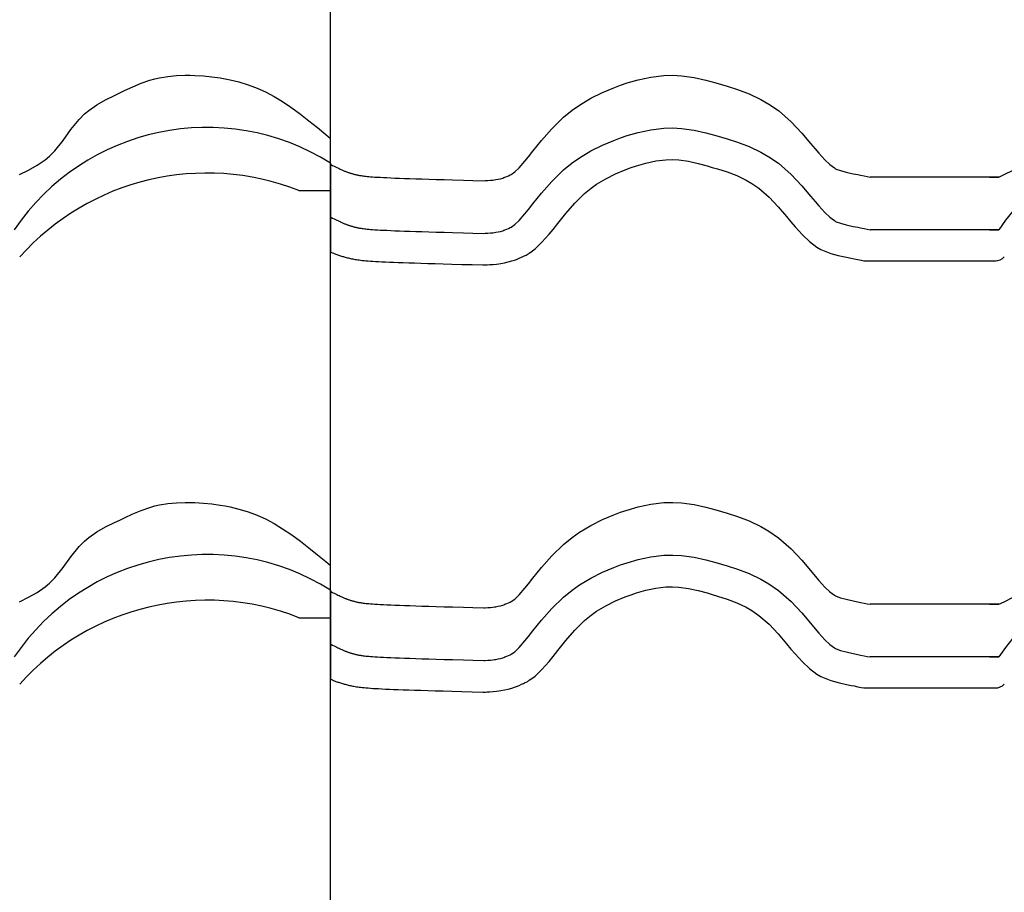
# Model space of a CAD drawing. Extents: x -486 to 8384, y 2124 to 4276.
# Drawn here: x 5166 to 5446, y 2687 to 2935 of the extents above; entities that cross this region are included whole.
import ezdxf

# ---------------------------------------------------------------- set-up
doc = ezdxf.new("R2010")
doc.units = 0
doc.header["$LTSCALE"] = 20
doc.layers.add('0-1', color=7, linetype='CONTINUOUS')
doc.layers.add('0-3', color=7, linetype='CONTINUOUS')

msp = doc.modelspace()

# ---------------------------------------------------------------- linework, layer by layer
at = {"layer": '0-1', "color": 7, "linetype": 'CONTINUOUS'}
for p, q in [((5200.78, 2917.29), (5203.21, 2918.14)), ((5203.21, 2918.14), (5204.64, 2918.55)), ((5204.64, 2918.55), (5206, 2918.86)), ((5206, 2918.86), (5208.38, 2919.24)), ((5208.38, 2919.24), (5210.8, 2919.47)), ((5210.8, 2919.47), (5213.23, 2919.55)), ((5213.23, 2919.55), (5214.64, 2919.55)), ((5214.64, 2919.55), (5216.05, 2919.51)), ((5216.05, 2919.51), (5218.47, 2919.37)), ((5218.47, 2919.37), (5220.87, 2919.13)), ((5220.87, 2919.13), (5223.26, 2918.79)), ((5223.26, 2918.79), (5224.64, 2918.55)), ((5224.64, 2918.55), (5226.07, 2918.26)), ((5226.07, 2918.26), (5228.52, 2917.67)), ((5228.52, 2917.67), (5230.94, 2916.96)), ((5337.21, 2916.75), (5339.04, 2917.37)), ((5339.04, 2917.37), (5342.21, 2918.29)), ((5342.21, 2918.29), (5345.77, 2919.06)), ((5345.77, 2919.06), (5349.48, 2919.49)), ((5349.48, 2919.49), (5352.04, 2919.56)), ((5352.04, 2919.56), (5354.57, 2919.43)), ((5354.57, 2919.43), (5358.15, 2918.94)), ((5358.15, 2918.94), (5361.46, 2918.21)), ((5361.46, 2918.21), (5364.33, 2917.42)), ((5364.33, 2917.42), (5365.88, 2916.96)), ((5193.15, 2913.84), (5194.64, 2914.55)), ((5194.64, 2914.55), (5196.02, 2915.2)), ((5196.02, 2915.2), (5198.39, 2916.29)), ((5198.39, 2916.29), (5200.78, 2917.29)), ((5230.94, 2916.96), (5233.3, 2916.11)), ((5233.3, 2916.11), (5234.64, 2915.55)), ((5234.64, 2915.55), (5236.12, 2914.86)), ((5236.12, 2914.86), (5238.59, 2913.54)), ((5328.69, 2913.02), (5332.04, 2914.69)), ((5332.04, 2914.69), (5335.26, 2916.03)), ((5335.26, 2916.03), (5337.21, 2916.75)), ((5365.88, 2916.96), (5367.51, 2916.47)), ((5367.51, 2916.47), (5370.47, 2915.52)), ((5370.47, 2915.52), (5373.75, 2914.28)), ((5188.16, 2911.17), (5190.61, 2912.56)), ((5190.61, 2912.56), (5193.15, 2913.84)), ((5238.59, 2913.54), (5240.99, 2912.08)), ((5240.99, 2912.08), (5243.32, 2910.5)), ((5325.46, 2911.07), (5328.69, 2913.02)), ((5373.75, 2914.28), (5377.11, 2912.7)), ((5377.11, 2912.7), (5379.41, 2911.36)), ((5184.64, 2908.55), (5185.87, 2909.58)), ((5185.87, 2909.58), (5188.16, 2911.17)), ((5243.32, 2910.5), (5244.64, 2909.55)), ((5244.64, 2909.55), (5246.08, 2908.48)), ((5320.95, 2907.61), (5323.38, 2909.6)), ((5323.38, 2909.6), (5325.46, 2911.07)), ((5379.41, 2911.36), (5382.1, 2909.49)), ((5382.1, 2909.49), (5385.71, 2906.33)), ((5180.76, 2904.08), (5183.13, 2907.01)), ((5183.13, 2907.01), (5184.64, 2908.55)), ((5246.08, 2908.48), (5248.51, 2906.59)), ((5248.51, 2906.59), (5250.9, 2904.65)), ((5317.6, 2904.32), (5320.95, 2907.61)), ((5385.71, 2906.33), (5388.75, 2903.09)), ((5178.51, 2901.02), (5180.76, 2904.08)), ((5250.9, 2904.65), (5253.27, 2902.69)), ((5314.73, 2901.02), (5317.6, 2904.32)), ((5339.04, 2902.37), (5342.21, 2903.29)), ((5342.21, 2903.29), (5345.77, 2904.06)), ((5345.77, 2904.06), (5349.48, 2904.49)), ((5349.48, 2904.49), (5352.04, 2904.56)), ((5352.04, 2904.56), (5354.57, 2904.43)), ((5354.57, 2904.43), (5358.15, 2903.94)), ((5358.15, 2903.94), (5361.46, 2903.21)), ((5176.15, 2898.08), (5178.51, 2901.02)), ((5253.27, 2902.69), (5254.64, 2901.55)), ((5254.64, 2894.55), (5254.64, 2901.55)), ((5254.64, 2894.55), (5254.64, 2901.55)), ((5312.27, 2897.96), (5314.73, 2901.02)), ((5332.04, 2899.69), (5335.26, 2901.03)), ((5335.26, 2901.03), (5337.21, 2901.75)), ((5337.21, 2901.75), (5339.04, 2902.37)), ((5361.46, 2903.21), (5364.33, 2902.42)), ((5364.33, 2902.42), (5365.88, 2901.96)), ((5365.88, 2901.96), (5367.51, 2901.47)), ((5367.51, 2901.47), (5370.47, 2900.52)), ((5370.47, 2900.52), (5373.75, 2899.28)), ((5388.75, 2903.09), (5391.28, 2900.13)), ((5174.64, 2896.55), (5176.15, 2898.08)), ((5310.98, 2896.34), (5312.27, 2897.96)), ((5325.46, 2896.07), (5328.69, 2898.02)), ((5328.69, 2898.02), (5332.04, 2899.69)), ((5373.75, 2899.28), (5377.11, 2897.7)), ((5377.11, 2897.7), (5379.41, 2896.36)), ((5391.28, 2900.13), (5392.57, 2898.58)), ((5392.57, 2898.58), (5393.63, 2897.34)), ((5171.14, 2893.93), (5173.42, 2895.51)), ((5173.42, 2895.51), (5174.64, 2896.55)), ((5308.33, 2893.24), (5309.97, 2895.1)), ((5309.97, 2895.1), (5310.98, 2896.34)), ((5323.38, 2894.6), (5325.46, 2896.07)), ((5344.42, 2894.56), (5347.24, 2895.17)), ((5344.42, 2894.56), (5347.24, 2895.17)), ((5347.24, 2895.17), (5350.12, 2895.51)), ((5347.24, 2895.17), (5350.12, 2895.51)), ((5350.12, 2895.51), (5351.94, 2895.55)), ((5350.12, 2895.51), (5351.94, 2895.55)), ((5351.94, 2895.55), (5353.74, 2895.46)), ((5351.94, 2895.55), (5353.74, 2895.46)), ((5353.74, 2895.46), (5356.57, 2895.08)), ((5353.74, 2895.46), (5356.57, 2895.08)), ((5356.57, 2895.08), (5359.29, 2894.47)), ((5356.57, 2895.08), (5359.29, 2894.47)), ((5379.41, 2896.36), (5382.1, 2894.49)), ((5393.63, 2897.34), (5395.35, 2895.45)), ((5395.35, 2895.45), (5396.77, 2894.11)), ((5166.14, 2891.26), (5168.69, 2892.54)), ((5168.69, 2892.54), (5171.14, 2893.93)), ((5254.64, 2894.55), (5254.64, 2886.73)), ((5254.64, 2894.55), (5254.64, 2886.73)), ((5254.65, 2894.2), (5254.64, 2894.21)), ((5254.64, 2894.21), (5254.64, 2869.22)), ((5254.67, 2894.19), (5254.65, 2894.2)), ((5254.69, 2894.18), (5254.67, 2894.19)), ((5254.71, 2894.17), (5254.69, 2894.18)), ((5254.72, 2894.16), (5254.71, 2894.17)), ((5254.72, 2894.16), (5255.23, 2893.91)), ((5255.23, 2893.91), (5255.67, 2893.69)), ((5255.67, 2893.69), (5256.06, 2893.5)), ((5256.06, 2893.5), (5256.42, 2893.32)), ((5256.42, 2893.32), (5256.76, 2893.16)), ((5256.76, 2893.16), (5257.06, 2893.01)), ((5257.06, 2893.01), (5257.35, 2892.87)), ((5257.35, 2892.87), (5257.6, 2892.76)), ((5257.6, 2892.76), (5257.84, 2892.65)), ((5257.84, 2892.65), (5258.07, 2892.55)), ((5258.07, 2892.55), (5258.27, 2892.46)), ((5258.27, 2892.46), (5258.47, 2892.37)), ((5258.47, 2892.37), (5258.65, 2892.3)), ((5258.65, 2892.3), (5258.83, 2892.22)), ((5258.83, 2892.22), (5258.99, 2892.16)), ((5258.99, 2892.16), (5259.16, 2892.09)), ((5259.16, 2892.09), (5259.32, 2892.03)), ((5307.08, 2892.04), (5308.33, 2893.24)), ((5317.6, 2889.32), (5320.95, 2892.61)), ((5320.95, 2892.61), (5323.38, 2894.6)), ((5335.78, 2891.49), (5338.55, 2892.65)), ((5335.78, 2891.49), (5338.55, 2892.65)), ((5338.55, 2892.65), (5340.21, 2893.26)), ((5338.55, 2892.65), (5340.21, 2893.26)), ((5340.21, 2893.26), (5341.75, 2893.78)), ((5340.21, 2893.26), (5341.75, 2893.78)), ((5341.75, 2893.78), (5344.42, 2894.56)), ((5341.75, 2893.78), (5344.42, 2894.56)), ((5359.29, 2894.47), (5361.86, 2893.77)), ((5359.29, 2894.47), (5361.86, 2893.77)), ((5361.86, 2893.77), (5363.3, 2893.34)), ((5361.86, 2893.77), (5363.3, 2893.34)), ((5363.3, 2893.34), (5364.83, 2892.88)), ((5363.3, 2893.34), (5364.83, 2892.88)), ((5364.83, 2892.88), (5367.5, 2892.02)), ((5364.83, 2892.88), (5367.5, 2892.02)), ((5382.1, 2894.49), (5385.71, 2891.33)), ((5396.77, 2894.11), (5398.04, 2893.16)), ((5398.04, 2893.16), (5398.39, 2892.96)), ((5398.39, 2892.96), (5398.58, 2892.87)), ((5398.58, 2892.87), (5399.8, 2892.42)), ((5399.8, 2892.42), (5401.36, 2891.99)), ((5446.38, 2891.26), (5448.92, 2892.54)), ((5259.32, 2892.03), (5259.49, 2891.97)), ((5259.49, 2891.97), (5259.66, 2891.91)), ((5259.66, 2891.91), (5259.84, 2891.85)), ((5259.84, 2891.85), (5260.01, 2891.79)), ((5260.01, 2891.79), (5260.2, 2891.73)), ((5260.2, 2891.73), (5260.39, 2891.67)), ((5260.39, 2891.67), (5260.57, 2891.61)), ((5260.57, 2891.61), (5260.77, 2891.56)), ((5260.77, 2891.56), (5260.98, 2891.5)), ((5260.98, 2891.5), (5261.18, 2891.44)), ((5261.18, 2891.44), (5261.39, 2891.39)), ((5261.39, 2891.39), (5261.59, 2891.34)), ((5261.59, 2891.34), (5261.8, 2891.29)), ((5261.8, 2891.29), (5262.01, 2891.24)), ((5262.01, 2891.24), (5262.23, 2891.19)), ((5262.23, 2891.19), (5262.44, 2891.14)), ((5262.44, 2891.14), (5262.67, 2891.1)), ((5262.67, 2891.1), (5262.89, 2891.06)), ((5262.89, 2891.06), (5263.13, 2891.02)), ((5263.13, 2891.02), (5263.38, 2890.98)), ((5263.38, 2890.98), (5263.65, 2890.94)), ((5263.65, 2890.94), (5263.96, 2890.9)), ((5263.96, 2890.9), (5264.28, 2890.85)), ((5264.28, 2890.85), (5264.65, 2890.81)), ((5264.65, 2890.81), (5265.06, 2890.77)), ((5265.06, 2890.77), (5265.52, 2890.73)), ((5265.52, 2890.73), (5266.05, 2890.68)), ((5266.05, 2890.68), (5266.63, 2890.64)), ((5266.63, 2890.64), (5267.29, 2890.59)), ((5267.29, 2890.59), (5268.01, 2890.55)), ((5268.01, 2890.55), (5268.82, 2890.5)), ((5268.82, 2890.5), (5269.71, 2890.46)), ((5269.71, 2890.46), (5270.7, 2890.41)), ((5270.7, 2890.41), (5271.79, 2890.36)), ((5271.79, 2890.36), (5272.97, 2890.31)), ((5272.97, 2890.31), (5274.27, 2890.26)), ((5274.27, 2890.26), (5275.68, 2890.21)), ((5275.68, 2890.21), (5277.2, 2890.16)), ((5277.2, 2890.16), (5278.88, 2890.1)), ((5278.88, 2890.1), (5280.66, 2890.05)), ((5280.66, 2890.05), (5282.61, 2889.99)), ((5282.61, 2889.99), (5284.69, 2889.92)), ((5284.69, 2889.92), (5286.99, 2889.86)), ((5286.99, 2889.86), (5289.36, 2889.79)), ((5289.36, 2889.79), (5292.46, 2889.71)), ((5292.46, 2889.71), (5295.11, 2889.63)), ((5295.11, 2889.63), (5298.24, 2889.54)), ((5298.24, 2889.54), (5298.67, 2889.57)), ((5298.67, 2889.57), (5299.4, 2889.61)), ((5299.4, 2889.61), (5300.13, 2889.67)), ((5300.13, 2889.67), (5300.86, 2889.74)), ((5300.86, 2889.74), (5301.28, 2889.8)), ((5301.28, 2889.8), (5301.67, 2889.85)), ((5301.67, 2889.85), (5302.33, 2889.97)), ((5302.33, 2889.97), (5302.99, 2890.12)), ((5302.99, 2890.12), (5303.64, 2890.31)), ((5303.64, 2890.31), (5304.01, 2890.43)), ((5304.01, 2890.43), (5304.3, 2890.54)), ((5304.3, 2890.54), (5304.8, 2890.74)), ((5304.8, 2890.74), (5305.3, 2890.96)), ((5305.3, 2890.96), (5305.79, 2891.18)), ((5305.79, 2891.18), (5306.07, 2891.31)), ((5306.08, 2891.32), (5307.08, 2892.04)), ((5314.73, 2886.02), (5317.6, 2889.32)), ((5330.39, 2888.54), (5333.02, 2890.12)), ((5330.39, 2888.54), (5333.02, 2890.12)), ((5333.02, 2890.12), (5335.78, 2891.49)), ((5333.02, 2890.12), (5335.78, 2891.49)), ((5367.5, 2892.02), (5370.24, 2890.99)), ((5367.5, 2892.02), (5370.24, 2890.99)), ((5370.24, 2890.99), (5372.93, 2889.72)), ((5370.24, 2890.99), (5372.93, 2889.72)), ((5372.93, 2889.72), (5374.57, 2888.77)), ((5372.93, 2889.72), (5374.57, 2888.77)), ((5385.71, 2891.33), (5388.75, 2888.09)), ((5401.36, 2891.99), (5403.38, 2891.53)), ((5403.38, 2891.53), (5404.68, 2891.26)), ((5404.68, 2891.26), (5405.47, 2891.1)), ((5405.47, 2891.1), (5406.52, 2890.89)), ((5406.52, 2890.89), (5407.37, 2890.72)), ((5407.37, 2890.72), (5408.2, 2890.55)), ((5444.88, 2890.55), (5408.2, 2890.55)), ((5442.17, 2890.55), (5444.88, 2890.55)), ((5444.88, 2890.55), (5446.38, 2891.26)), ((5245.64, 2886.73), (5254.64, 2886.73)), ((5326.97, 2885.9), (5328.84, 2887.44)), ((5326.97, 2885.9), (5328.84, 2887.44)), ((5328.84, 2887.44), (5330.39, 2888.54)), ((5328.84, 2887.44), (5330.39, 2888.54)), ((5374.57, 2888.77), (5376.54, 2887.39)), ((5374.57, 2888.77), (5376.54, 2887.39)), ((5376.54, 2887.39), (5379.46, 2884.84)), ((5376.54, 2887.39), (5379.46, 2884.84)), ((5388.75, 2888.09), (5391.28, 2885.13)), ((5312.27, 2882.96), (5314.73, 2886.02)), ((5324.16, 2883.15), (5326.97, 2885.9)), ((5324.16, 2883.15), (5326.97, 2885.9)), ((5379.46, 2884.84), (5382.05, 2882.09)), ((5379.46, 2884.84), (5382.05, 2882.09)), ((5391.28, 2885.13), (5392.57, 2883.58)), ((5309.97, 2880.1), (5310.98, 2881.34)), ((5310.98, 2881.34), (5312.27, 2882.96)), ((5321.64, 2880.24), (5324.16, 2883.15)), ((5321.64, 2880.24), (5324.16, 2883.15)), ((5382.05, 2882.09), (5384.4, 2879.33)), ((5382.05, 2882.09), (5384.4, 2879.33)), ((5392.57, 2883.58), (5393.63, 2882.34)), ((5393.63, 2882.34), (5395.35, 2880.45)), ((5254.65, 2879.2), (5254.64, 2879.21)), ((5254.67, 2879.19), (5254.65, 2879.2)), ((5254.69, 2879.18), (5254.67, 2879.19)), ((5254.71, 2879.17), (5254.69, 2879.18)), ((5254.72, 2879.16), (5254.71, 2879.17)), ((5254.72, 2879.16), (5255.23, 2878.91)), ((5255.23, 2878.91), (5255.67, 2878.69)), ((5255.67, 2878.69), (5256.06, 2878.5)), ((5256.06, 2878.5), (5256.42, 2878.32)), ((5256.42, 2878.32), (5256.76, 2878.16)), ((5256.76, 2878.16), (5257.06, 2878.01)), ((5307.08, 2877.04), (5308.33, 2878.24)), ((5308.33, 2878.24), (5309.97, 2880.1)), ((5319.31, 2877.34), (5321.64, 2880.24)), ((5319.31, 2877.34), (5321.64, 2880.24)), ((5384.4, 2879.33), (5385.7, 2877.78)), ((5384.4, 2879.33), (5385.7, 2877.78)), ((5395.35, 2880.45), (5396.77, 2879.11)), ((5396.77, 2879.11), (5398.04, 2878.16)), ((5398.04, 2878.16), (5398.39, 2877.96)), ((5257.06, 2878.01), (5257.35, 2877.88)), ((5257.35, 2877.88), (5257.6, 2877.76)), ((5257.6, 2877.76), (5257.84, 2877.65)), ((5257.84, 2877.65), (5258.07, 2877.55)), ((5258.07, 2877.55), (5258.27, 2877.46)), ((5258.27, 2877.46), (5258.47, 2877.37)), ((5258.47, 2877.37), (5258.65, 2877.3)), ((5258.65, 2877.3), (5258.83, 2877.22)), ((5258.83, 2877.22), (5258.99, 2877.16)), ((5258.99, 2877.16), (5259.16, 2877.09)), ((5259.16, 2877.09), (5259.32, 2877.03)), ((5259.32, 2877.03), (5259.49, 2876.97)), ((5259.49, 2876.97), (5259.66, 2876.91)), ((5259.66, 2876.91), (5259.84, 2876.85)), ((5259.84, 2876.85), (5260.01, 2876.79)), ((5260.01, 2876.79), (5260.2, 2876.73)), ((5260.2, 2876.73), (5260.39, 2876.67)), ((5260.39, 2876.67), (5260.57, 2876.61)), ((5260.57, 2876.61), (5260.77, 2876.56)), ((5260.77, 2876.56), (5260.98, 2876.5)), ((5260.98, 2876.5), (5261.18, 2876.44)), ((5261.18, 2876.44), (5261.39, 2876.39)), ((5261.39, 2876.39), (5261.59, 2876.34)), ((5261.59, 2876.34), (5261.8, 2876.28)), ((5261.8, 2876.28), (5262.01, 2876.24)), ((5262.01, 2876.24), (5262.23, 2876.19)), ((5262.23, 2876.19), (5262.44, 2876.14)), ((5262.44, 2876.14), (5262.67, 2876.1)), ((5262.67, 2876.1), (5262.89, 2876.06)), ((5262.89, 2876.06), (5263.13, 2876.02)), ((5263.13, 2876.02), (5263.38, 2875.98)), ((5263.38, 2875.98), (5263.65, 2875.94)), ((5263.65, 2875.94), (5263.96, 2875.9)), ((5263.96, 2875.9), (5264.28, 2875.85)), ((5264.28, 2875.85), (5264.65, 2875.81)), ((5264.65, 2875.81), (5265.06, 2875.77)), ((5265.06, 2875.77), (5265.52, 2875.73)), ((5265.52, 2875.73), (5266.05, 2875.68)), ((5266.05, 2875.68), (5266.63, 2875.64)), ((5266.63, 2875.64), (5267.29, 2875.59)), ((5267.29, 2875.59), (5268.01, 2875.55)), ((5268.01, 2875.55), (5268.82, 2875.5)), ((5268.82, 2875.5), (5269.71, 2875.46)), ((5269.71, 2875.46), (5270.7, 2875.41)), ((5270.7, 2875.41), (5271.79, 2875.36)), ((5271.79, 2875.36), (5272.97, 2875.31)), ((5272.97, 2875.31), (5274.27, 2875.26)), ((5302.99, 2875.12), (5303.64, 2875.31)), ((5303.64, 2875.31), (5304.01, 2875.43)), ((5304.01, 2875.43), (5304.3, 2875.54)), ((5304.3, 2875.54), (5304.8, 2875.74)), ((5304.8, 2875.74), (5305.3, 2875.96)), ((5305.3, 2875.96), (5305.79, 2876.18)), ((5305.79, 2876.18), (5306.07, 2876.31)), ((5306.08, 2876.32), (5307.08, 2877.04)), ((5316.83, 2874.28), (5317.99, 2875.69)), ((5316.83, 2874.28), (5317.99, 2875.69)), ((5317.99, 2875.69), (5319.31, 2877.34)), ((5317.99, 2875.69), (5319.31, 2877.34)), ((5385.7, 2877.78), (5386.88, 2876.39)), ((5385.7, 2877.78), (5386.88, 2876.39)), ((5386.88, 2876.39), (5388.93, 2874.14)), ((5386.88, 2876.39), (5388.93, 2874.14)), ((5398.39, 2877.96), (5398.58, 2877.87)), ((5398.58, 2877.87), (5399.8, 2877.42)), ((5399.8, 2877.42), (5401.36, 2876.99)), ((5401.36, 2876.99), (5403.38, 2876.53)), ((5403.38, 2876.53), (5404.68, 2876.27)), ((5404.68, 2876.27), (5405.47, 2876.1)), ((5405.47, 2876.1), (5406.52, 2875.89)), ((5406.52, 2875.89), (5407.37, 2875.72)), ((5407.37, 2875.72), (5408.2, 2875.55)), ((5444.88, 2875.55), (5408.2, 2875.55)), ((5442.17, 2875.55), (5444.88, 2875.55)), ((5274.27, 2875.26), (5275.68, 2875.21)), ((5275.68, 2875.21), (5277.2, 2875.16)), ((5277.2, 2875.16), (5278.88, 2875.1)), ((5278.88, 2875.1), (5280.66, 2875.05)), ((5280.66, 2875.05), (5282.61, 2874.99)), ((5282.61, 2874.99), (5284.69, 2874.93)), ((5284.69, 2874.93), (5286.99, 2874.86)), ((5286.99, 2874.86), (5289.36, 2874.79)), ((5289.36, 2874.79), (5292.46, 2874.71)), ((5292.46, 2874.71), (5295.11, 2874.63)), ((5295.11, 2874.63), (5298.24, 2874.54)), ((5298.24, 2874.54), (5298.67, 2874.57)), ((5298.67, 2874.57), (5299.4, 2874.61)), ((5299.4, 2874.61), (5300.13, 2874.67)), ((5300.13, 2874.67), (5300.86, 2874.74)), ((5300.86, 2874.74), (5301.28, 2874.8)), ((5301.28, 2874.8), (5301.67, 2874.85)), ((5301.67, 2874.85), (5302.33, 2874.98)), ((5302.33, 2874.98), (5302.99, 2875.12)), ((5314.83, 2872), (5316.83, 2874.28)), ((5314.83, 2872), (5316.83, 2874.28)), ((5388.93, 2874.14), (5390.96, 2872.22)), ((5388.93, 2874.14), (5390.96, 2872.22)), ((5311.37, 2869.03), (5312.86, 2870.12)), ((5311.37, 2869.03), (5312.86, 2870.12)), ((5312.86, 2870.12), (5314.83, 2872)), ((5312.86, 2870.12), (5314.83, 2872)), ((5390.96, 2872.22), (5393.05, 2870.65)), ((5390.96, 2872.22), (5393.05, 2870.65)), ((5393.05, 2870.65), (5394.2, 2869.98)), ((5393.05, 2870.65), (5394.2, 2869.98)), ((5394.2, 2869.98), (5395.1, 2869.56)), ((5394.2, 2869.98), (5395.1, 2869.56)), ((5254.64, 2869.22), (5254.67, 2869.21)), ((5254.67, 2869.21), (5254.94, 2869.09)), ((5254.94, 2869.09), (5255.19, 2868.98)), ((5255.19, 2868.98), (5255.45, 2868.88)), ((5255.45, 2868.88), (5255.7, 2868.78)), ((5255.7, 2868.78), (5255.95, 2868.68)), ((5255.95, 2868.68), (5256.19, 2868.59)), ((5256.19, 2868.59), (5256.44, 2868.5)), ((5256.44, 2868.5), (5256.7, 2868.41)), ((5256.7, 2868.41), (5256.95, 2868.32)), ((5256.95, 2868.32), (5257.21, 2868.24)), ((5257.21, 2868.24), (5257.47, 2868.15)), ((5257.47, 2868.15), (5257.75, 2868.07)), ((5257.75, 2868.07), (5258.01, 2867.99)), ((5258.01, 2867.99), (5258.29, 2867.91)), ((5258.29, 2867.91), (5258.57, 2867.83)), ((5258.57, 2867.83), (5258.85, 2867.75)), ((5258.85, 2867.75), (5259.14, 2867.67)), ((5259.14, 2867.67), (5259.43, 2867.6)), ((5259.43, 2867.6), (5259.73, 2867.53)), ((5259.73, 2867.53), (5260.02, 2867.46)), ((5260.02, 2867.46), (5260.33, 2867.39)), ((5260.33, 2867.39), (5260.65, 2867.33)), ((5260.65, 2867.33), (5260.97, 2867.26)), ((5260.97, 2867.26), (5261.3, 2867.2)), ((5261.3, 2867.2), (5261.65, 2867.14)), ((5261.65, 2867.14), (5262, 2867.08)), ((5262, 2867.08), (5262.39, 2867.03)), ((5262.39, 2867.03), (5262.79, 2866.97)), ((5262.79, 2866.97), (5263.22, 2866.92)), ((5263.22, 2866.92), (5263.68, 2866.86)), ((5263.68, 2866.86), (5264.19, 2866.81)), ((5306.28, 2866.7), (5306.97, 2866.93)), ((5306.28, 2866.7), (5306.97, 2866.93)), ((5306.97, 2866.93), (5307.53, 2867.14)), ((5306.97, 2866.93), (5307.53, 2867.14)), ((5307.53, 2867.14), (5308.29, 2867.44)), ((5307.53, 2867.14), (5308.29, 2867.44)), ((5308.29, 2867.44), (5308.98, 2867.75)), ((5308.29, 2867.44), (5308.98, 2867.75)), ((5308.98, 2867.75), (5309.58, 2868.02)), ((5308.98, 2867.75), (5309.58, 2868.02)), ((5309.58, 2868.02), (5309.89, 2868.16)), ((5309.58, 2868.02), (5309.89, 2868.16)), ((5309.89, 2868.16), (5310.04, 2868.24)), ((5310.04, 2868.24), (5310.31, 2868.37)), ((5310.31, 2868.37), (5310.57, 2868.5)), ((5310.57, 2868.5), (5310.82, 2868.65)), ((5310.82, 2868.65), (5310.97, 2868.74)), ((5310.97, 2868.74), (5311.02, 2868.78)), ((5311.02, 2868.78), (5311.12, 2868.85)), ((5311.12, 2868.85), (5311.22, 2868.92)), ((5311.22, 2868.92), (5311.31, 2868.99)), ((5311.31, 2868.99), (5311.37, 2869.03)), ((5395.1, 2869.56), (5397.05, 2868.84)), ((5395.1, 2869.56), (5397.05, 2868.84)), ((5397.05, 2868.84), (5399.17, 2868.26)), ((5397.05, 2868.84), (5399.17, 2868.26)), ((5399.17, 2868.26), (5401.49, 2867.73)), ((5399.17, 2868.26), (5401.49, 2867.73)), ((5401.49, 2867.73), (5402.87, 2867.45)), ((5401.49, 2867.73), (5402.87, 2867.45)), ((5402.87, 2867.45), (5403.69, 2867.28)), ((5402.87, 2867.45), (5403.69, 2867.28)), ((5403.69, 2867.28), (5404.74, 2867.07)), ((5403.69, 2867.28), (5404.74, 2867.07)), ((5404.74, 2867.07), (5405.65, 2866.88)), ((5404.74, 2867.07), (5405.65, 2866.88)), ((5405.65, 2866.88), (5406.4, 2866.73)), ((5405.65, 2866.88), (5406.4, 2866.73)), ((5264.19, 2866.81), (5264.73, 2866.76)), ((5264.73, 2866.76), (5265.33, 2866.71)), ((5265.33, 2866.71), (5265.98, 2866.66)), ((5265.98, 2866.66), (5266.7, 2866.61)), ((5266.7, 2866.61), (5267.47, 2866.56)), ((5267.47, 2866.56), (5268.33, 2866.52)), ((5268.33, 2866.52), (5269.27, 2866.47)), ((5269.27, 2866.47), (5270.28, 2866.42)), ((5270.28, 2866.42), (5271.4, 2866.37)), ((5271.4, 2866.37), (5272.6, 2866.32)), ((5272.6, 2866.32), (5273.94, 2866.27)), ((5273.94, 2866.27), (5275.36, 2866.22)), ((5275.36, 2866.22), (5276.91, 2866.16)), ((5276.91, 2866.16), (5278.58, 2866.11)), ((5278.58, 2866.11), (5280.39, 2866.05)), ((5280.39, 2866.05), (5282.34, 2865.99)), ((5282.34, 2865.99), (5284.45, 2865.93)), ((5284.45, 2865.93), (5286.7, 2865.86)), ((5286.7, 2865.86), (5289.15, 2865.79)), ((5289.15, 2865.79), (5292.02, 2865.71)), ((5292.02, 2865.71), (5294.92, 2865.63)), ((5294.92, 2865.63), (5297.99, 2865.55)), ((5297.99, 2865.55), (5298.75, 2865.56)), ((5298.75, 2865.56), (5299.2, 2865.58)), ((5298.75, 2865.56), (5299.2, 2865.58)), ((5299.2, 2865.58), (5300.02, 2865.63)), ((5299.2, 2865.58), (5300.02, 2865.63)), ((5300.02, 2865.63), (5300.93, 2865.7)), ((5300.02, 2865.63), (5300.93, 2865.7)), ((5300.93, 2865.7), (5301.88, 2865.8)), ((5300.93, 2865.7), (5301.88, 2865.8)), ((5301.88, 2865.8), (5302.51, 2865.88)), ((5301.88, 2865.8), (5302.51, 2865.88)), ((5302.51, 2865.88), (5303.14, 2865.97)), ((5302.51, 2865.88), (5303.14, 2865.97)), ((5303.14, 2865.97), (5304.14, 2866.16)), ((5303.14, 2865.97), (5304.14, 2866.16)), ((5304.14, 2866.16), (5305.22, 2866.4)), ((5304.14, 2866.16), (5305.22, 2866.4)), ((5305.22, 2866.4), (5306.28, 2866.7)), ((5305.22, 2866.4), (5306.28, 2866.7)), ((5406.4, 2866.73), (5444, 2866.73)), ((5203.21, 2796.5), (5204.64, 2796.91)), ((5204.64, 2796.91), (5206, 2797.22)), ((5206, 2797.22), (5208.38, 2797.61)), ((5208.38, 2797.61), (5210.8, 2797.83)), ((5210.8, 2797.83), (5213.23, 2797.91)), ((5213.23, 2797.91), (5214.64, 2797.91)), ((5214.64, 2797.91), (5216.05, 2797.87)), ((5216.05, 2797.87), (5218.47, 2797.73)), ((5218.47, 2797.73), (5220.87, 2797.49)), ((5220.87, 2797.49), (5223.26, 2797.15)), ((5223.26, 2797.15), (5224.64, 2796.91)), ((5224.64, 2796.91), (5226.07, 2796.62)), ((5342.21, 2796.65), (5345.77, 2797.42)), ((5345.77, 2797.42), (5349.48, 2797.85)), ((5349.48, 2797.85), (5352.04, 2797.92)), ((5352.04, 2797.92), (5354.57, 2797.79)), ((5354.57, 2797.79), (5358.15, 2797.3)), ((5358.15, 2797.3), (5361.46, 2796.57)), ((5196.02, 2793.56), (5198.39, 2794.65)), ((5198.39, 2794.65), (5200.78, 2795.65)), ((5200.78, 2795.65), (5203.21, 2796.5)), ((5226.07, 2796.62), (5228.52, 2796.03)), ((5228.52, 2796.03), (5230.94, 2795.32)), ((5230.94, 2795.32), (5233.3, 2794.47)), ((5233.3, 2794.47), (5234.64, 2793.91)), ((5332.04, 2793.05), (5335.26, 2794.39)), ((5335.26, 2794.39), (5337.21, 2795.11)), ((5337.21, 2795.11), (5339.04, 2795.73)), ((5339.04, 2795.73), (5342.21, 2796.65)), ((5361.46, 2796.57), (5364.33, 2795.78)), ((5364.33, 2795.78), (5365.88, 2795.32)), ((5365.88, 2795.32), (5367.51, 2794.83)), ((5367.51, 2794.83), (5370.47, 2793.88)), ((5190.61, 2790.92), (5193.15, 2792.2)), ((5193.15, 2792.2), (5194.64, 2792.91)), ((5194.64, 2792.91), (5196.02, 2793.56)), ((5234.64, 2793.91), (5236.12, 2793.22)), ((5236.12, 2793.22), (5238.59, 2791.9)), ((5238.59, 2791.9), (5240.99, 2790.44)), ((5325.46, 2789.44), (5328.69, 2791.38)), ((5328.69, 2791.38), (5332.04, 2793.05)), ((5370.47, 2793.88), (5373.75, 2792.64)), ((5373.75, 2792.64), (5377.11, 2791.06)), ((5185.87, 2787.94), (5188.16, 2789.53)), ((5188.16, 2789.53), (5190.61, 2790.92)), ((5240.99, 2790.44), (5243.32, 2788.86)), ((5243.32, 2788.86), (5244.64, 2787.91)), ((5323.38, 2787.96), (5325.46, 2789.44)), ((5377.11, 2791.06), (5379.41, 2789.73)), ((5379.41, 2789.73), (5382.1, 2787.85)), ((5183.13, 2785.37), (5184.64, 2786.91)), ((5184.64, 2786.91), (5185.87, 2787.94)), ((5244.64, 2787.91), (5246.08, 2786.84)), ((5246.08, 2786.84), (5248.51, 2784.95)), ((5317.6, 2782.68), (5320.95, 2785.97)), ((5320.95, 2785.97), (5323.38, 2787.96)), ((5382.1, 2787.85), (5385.71, 2784.69)), ((5180.76, 2782.44), (5183.13, 2785.37)), ((5248.51, 2784.95), (5250.9, 2783.02)), ((5250.9, 2783.02), (5253.27, 2781.05)), ((5345.77, 2782.42), (5349.48, 2782.85)), ((5349.48, 2782.85), (5352.04, 2782.92)), ((5352.04, 2782.92), (5354.57, 2782.79)), ((5354.57, 2782.79), (5358.15, 2782.31)), ((5385.71, 2784.69), (5388.75, 2781.45)), ((5178.51, 2779.38), (5180.76, 2782.44)), ((5253.27, 2781.05), (5254.64, 2779.91)), ((5314.73, 2779.38), (5317.6, 2782.68)), ((5335.26, 2779.39), (5337.21, 2780.11)), ((5337.21, 2780.11), (5339.04, 2780.73)), ((5339.04, 2780.73), (5342.21, 2781.65)), ((5342.21, 2781.65), (5345.77, 2782.42)), ((5358.15, 2782.31), (5361.46, 2781.57)), ((5361.46, 2781.57), (5364.33, 2780.78)), ((5364.33, 2780.78), (5365.88, 2780.32)), ((5365.88, 2780.32), (5367.51, 2779.83)), ((5388.75, 2781.45), (5391.28, 2778.49)), ((5176.15, 2776.44), (5178.51, 2779.38)), ((5254.64, 2772.91), (5254.64, 2779.91)), ((5254.64, 2772.91), (5254.64, 2779.91)), ((5312.27, 2776.32), (5314.73, 2779.38)), ((5328.69, 2776.38), (5332.04, 2778.05)), ((5332.04, 2778.05), (5335.26, 2779.39)), ((5367.51, 2779.83), (5370.47, 2778.88)), ((5370.47, 2778.88), (5373.75, 2777.64)), ((5373.75, 2777.64), (5377.11, 2776.06)), ((5391.28, 2778.49), (5392.57, 2776.94)), ((5173.42, 2773.88), (5174.64, 2774.91)), ((5174.64, 2774.91), (5176.15, 2776.44)), ((5309.97, 2773.46), (5310.98, 2774.7)), ((5310.98, 2774.7), (5312.27, 2776.32)), ((5323.38, 2772.96), (5325.46, 2774.44)), ((5325.46, 2774.44), (5328.69, 2776.38)), ((5377.11, 2776.06), (5379.41, 2774.73)), ((5379.41, 2774.73), (5382.1, 2772.85)), ((5392.57, 2776.94), (5393.63, 2775.7)), ((5393.63, 2775.7), (5395.35, 2773.81)), ((5168.69, 2770.9), (5171.14, 2772.29)), ((5171.14, 2772.29), (5173.42, 2773.88)), ((5254.64, 2772.91), (5254.64, 2765.09)), ((5254.64, 2772.91), (5254.64, 2765.09)), ((5254.65, 2772.56), (5254.64, 2772.57)), ((5254.64, 2772.57), (5254.64, 2747.58)), ((5254.67, 2772.55), (5254.65, 2772.56)), ((5254.69, 2772.54), (5254.67, 2772.55)), ((5254.71, 2772.53), (5254.69, 2772.54)), ((5254.72, 2772.52), (5254.71, 2772.53)), ((5254.72, 2772.52), (5255.23, 2772.27)), ((5255.23, 2772.27), (5255.67, 2772.05)), ((5255.67, 2772.05), (5256.06, 2771.86)), ((5256.06, 2771.86), (5256.42, 2771.68)), ((5256.42, 2771.68), (5256.76, 2771.52)), ((5307.08, 2770.4), (5308.33, 2771.6)), ((5308.33, 2771.6), (5309.97, 2773.46)), ((5320.95, 2770.97), (5323.38, 2772.96)), ((5338.55, 2771.01), (5340.21, 2771.62)), ((5338.55, 2771.01), (5340.21, 2771.62)), ((5340.21, 2771.62), (5341.75, 2772.14)), ((5340.21, 2771.62), (5341.75, 2772.14)), ((5341.75, 2772.14), (5344.42, 2772.92)), ((5341.75, 2772.14), (5344.42, 2772.92)), ((5344.42, 2772.92), (5347.24, 2773.53)), ((5344.42, 2772.92), (5347.24, 2773.53)), ((5347.24, 2773.53), (5350.12, 2773.87)), ((5347.24, 2773.53), (5350.12, 2773.87)), ((5350.12, 2773.87), (5351.94, 2773.91)), ((5350.12, 2773.87), (5351.94, 2773.91)), ((5351.94, 2773.91), (5353.74, 2773.82)), ((5351.94, 2773.91), (5353.74, 2773.82)), ((5353.74, 2773.82), (5356.57, 2773.44)), ((5353.74, 2773.82), (5356.57, 2773.44)), ((5356.57, 2773.44), (5359.29, 2772.83)), ((5356.57, 2773.44), (5359.29, 2772.83)), ((5359.29, 2772.83), (5361.86, 2772.13)), ((5359.29, 2772.83), (5361.86, 2772.13)), ((5361.86, 2772.13), (5363.3, 2771.7)), ((5361.86, 2772.13), (5363.3, 2771.7)), ((5363.3, 2771.7), (5364.83, 2771.24)), ((5363.3, 2771.7), (5364.83, 2771.24)), ((5382.1, 2772.85), (5385.71, 2769.69)), ((5395.35, 2773.81), (5396.77, 2772.47)), ((5396.77, 2772.47), (5398.04, 2771.52)), ((5166.14, 2769.62), (5168.69, 2770.9)), ((5256.76, 2771.52), (5257.06, 2771.37)), ((5257.06, 2771.37), (5257.35, 2771.24)), ((5257.35, 2771.24), (5257.6, 2771.12)), ((5257.6, 2771.12), (5257.84, 2771.01)), ((5257.84, 2771.01), (5258.07, 2770.91)), ((5258.07, 2770.91), (5258.27, 2770.82)), ((5258.27, 2770.82), (5258.47, 2770.73)), ((5258.47, 2770.73), (5258.65, 2770.66)), ((5258.65, 2770.66), (5258.83, 2770.58)), ((5258.83, 2770.58), (5258.99, 2770.52)), ((5258.99, 2770.52), (5259.16, 2770.45)), ((5259.16, 2770.45), (5259.32, 2770.39)), ((5259.32, 2770.39), (5259.49, 2770.33)), ((5259.49, 2770.33), (5259.66, 2770.27)), ((5259.66, 2770.27), (5259.84, 2770.21)), ((5259.84, 2770.21), (5260.01, 2770.15)), ((5260.01, 2770.15), (5260.2, 2770.09)), ((5260.2, 2770.09), (5260.39, 2770.03)), ((5260.39, 2770.03), (5260.57, 2769.97)), ((5260.57, 2769.97), (5260.77, 2769.92)), ((5260.77, 2769.92), (5260.98, 2769.86)), ((5260.98, 2769.86), (5261.18, 2769.8)), ((5261.18, 2769.8), (5261.39, 2769.75)), ((5261.39, 2769.75), (5261.59, 2769.7)), ((5261.59, 2769.7), (5261.8, 2769.65)), ((5261.8, 2769.65), (5262.01, 2769.6)), ((5262.01, 2769.6), (5262.23, 2769.55)), ((5262.23, 2769.55), (5262.44, 2769.5)), ((5262.44, 2769.5), (5262.67, 2769.46)), ((5262.67, 2769.46), (5262.89, 2769.42)), ((5262.89, 2769.42), (5263.13, 2769.38)), ((5263.13, 2769.38), (5263.38, 2769.34)), ((5263.38, 2769.34), (5263.65, 2769.3)), ((5263.65, 2769.3), (5263.96, 2769.26)), ((5263.96, 2769.26), (5264.28, 2769.21)), ((5264.28, 2769.21), (5264.65, 2769.17)), ((5264.65, 2769.17), (5265.06, 2769.13)), ((5265.06, 2769.13), (5265.52, 2769.09)), ((5265.52, 2769.09), (5266.05, 2769.04)), ((5266.05, 2769.04), (5266.63, 2769)), ((5266.63, 2769), (5267.29, 2768.95)), ((5267.29, 2768.95), (5268.01, 2768.91)), ((5268.01, 2768.91), (5268.82, 2768.86)), ((5268.82, 2768.86), (5269.71, 2768.82)), ((5269.71, 2768.82), (5270.7, 2768.77)), ((5303.64, 2768.67), (5304.01, 2768.79)), ((5304.01, 2768.79), (5304.3, 2768.9)), ((5304.3, 2768.9), (5304.8, 2769.1)), ((5304.8, 2769.1), (5305.3, 2769.32)), ((5305.3, 2769.32), (5305.79, 2769.54)), ((5305.79, 2769.54), (5306.07, 2769.67)), ((5306.08, 2769.68), (5307.08, 2770.4)), ((5317.6, 2767.68), (5320.95, 2770.97)), ((5333.02, 2768.49), (5335.78, 2769.85)), ((5333.02, 2768.49), (5335.78, 2769.85)), ((5335.78, 2769.85), (5338.55, 2771.01)), ((5335.78, 2769.85), (5338.55, 2771.01)), ((5364.83, 2771.24), (5367.5, 2770.38)), ((5364.83, 2771.24), (5367.5, 2770.38)), ((5367.5, 2770.38), (5370.24, 2769.35)), ((5367.5, 2770.38), (5370.24, 2769.35)), ((5370.24, 2769.35), (5372.93, 2768.08)), ((5370.24, 2769.35), (5372.93, 2768.08)), ((5385.71, 2769.69), (5388.75, 2766.45)), ((5398.04, 2771.52), (5398.39, 2771.32)), ((5398.39, 2771.32), (5398.58, 2771.23)), ((5398.58, 2771.23), (5399.8, 2770.78)), ((5399.8, 2770.78), (5401.36, 2770.35)), ((5401.36, 2770.35), (5403.38, 2769.89)), ((5403.38, 2769.89), (5404.68, 2769.63)), ((5404.68, 2769.63), (5405.47, 2769.46)), ((5405.47, 2769.46), (5406.52, 2769.25)), ((5406.52, 2769.25), (5407.37, 2769.08)), ((5407.37, 2769.08), (5408.2, 2768.91)), ((5444.88, 2768.91), (5408.2, 2768.91)), ((5442.17, 2768.91), (5444.88, 2768.91)), ((5444.88, 2768.91), (5446.38, 2769.62)), ((5446.38, 2769.62), (5448.92, 2770.9)), ((5270.7, 2768.77), (5271.79, 2768.72)), ((5271.79, 2768.72), (5272.97, 2768.67)), ((5272.97, 2768.67), (5274.27, 2768.62)), ((5274.27, 2768.62), (5275.68, 2768.57)), ((5275.68, 2768.57), (5277.2, 2768.52)), ((5277.2, 2768.52), (5278.88, 2768.46)), ((5278.88, 2768.46), (5280.66, 2768.41)), ((5280.66, 2768.41), (5282.61, 2768.35)), ((5282.61, 2768.35), (5284.69, 2768.29)), ((5284.69, 2768.29), (5286.99, 2768.22)), ((5286.99, 2768.22), (5289.36, 2768.15)), ((5289.36, 2768.15), (5292.46, 2768.07)), ((5292.46, 2768.07), (5295.11, 2767.99)), ((5295.11, 2767.99), (5298.24, 2767.9)), ((5298.24, 2767.9), (5298.67, 2767.93)), ((5298.67, 2767.93), (5299.4, 2767.97)), ((5299.4, 2767.97), (5300.13, 2768.03)), ((5300.13, 2768.03), (5300.86, 2768.1)), ((5300.86, 2768.1), (5301.28, 2768.16)), ((5301.28, 2768.16), (5301.67, 2768.21)), ((5301.67, 2768.21), (5302.33, 2768.34)), ((5302.33, 2768.34), (5302.99, 2768.49)), ((5302.99, 2768.49), (5303.64, 2768.67)), ((5314.73, 2764.38), (5317.6, 2767.68)), ((5328.84, 2765.8), (5330.39, 2766.9)), ((5328.84, 2765.8), (5330.39, 2766.9)), ((5330.39, 2766.9), (5333.02, 2768.49)), ((5330.39, 2766.9), (5333.02, 2768.49)), ((5372.93, 2768.08), (5374.57, 2767.13)), ((5372.93, 2768.08), (5374.57, 2767.13)), ((5374.57, 2767.13), (5376.54, 2765.75)), ((5374.57, 2767.13), (5376.54, 2765.75)), ((5388.75, 2766.45), (5391.28, 2763.49)), ((5245.64, 2765.09), (5254.64, 2765.09)), ((5312.27, 2761.32), (5314.73, 2764.38)), ((5324.16, 2761.51), (5326.97, 2764.26)), ((5324.16, 2761.51), (5326.97, 2764.26)), ((5326.97, 2764.26), (5328.84, 2765.8)), ((5326.97, 2764.26), (5328.84, 2765.8)), ((5376.54, 2765.75), (5379.46, 2763.2)), ((5376.54, 2765.75), (5379.46, 2763.2)), ((5379.46, 2763.2), (5382.05, 2760.45)), ((5379.46, 2763.2), (5382.05, 2760.45)), ((5391.28, 2763.49), (5392.57, 2761.94)), ((5310.98, 2759.7), (5312.27, 2761.32)), ((5321.64, 2758.6), (5324.16, 2761.51)), ((5321.64, 2758.6), (5324.16, 2761.51)), ((5382.05, 2760.45), (5384.4, 2757.69)), ((5382.05, 2760.45), (5384.4, 2757.69)), ((5392.57, 2761.94), (5393.63, 2760.7)), ((5393.63, 2760.7), (5395.35, 2758.81)), ((5254.65, 2757.56), (5254.64, 2757.57)), ((5308.33, 2756.6), (5309.97, 2758.46)), ((5309.97, 2758.46), (5310.98, 2759.7)), ((5319.31, 2755.71), (5321.64, 2758.6)), ((5319.31, 2755.71), (5321.64, 2758.6)), ((5384.4, 2757.69), (5385.7, 2756.14)), ((5384.4, 2757.69), (5385.7, 2756.14)), ((5395.35, 2758.81), (5396.77, 2757.47)), ((5254.67, 2757.55), (5254.65, 2757.56)), ((5254.69, 2757.54), (5254.67, 2757.55)), ((5254.71, 2757.53), (5254.69, 2757.54)), ((5254.72, 2757.52), (5254.71, 2757.53)), ((5254.72, 2757.52), (5255.23, 2757.27)), ((5255.23, 2757.27), (5255.67, 2757.05)), ((5255.67, 2757.05), (5256.06, 2756.86)), ((5256.06, 2756.86), (5256.42, 2756.68)), ((5256.42, 2756.68), (5256.76, 2756.52)), ((5256.76, 2756.52), (5257.06, 2756.37)), ((5257.06, 2756.37), (5257.35, 2756.24)), ((5257.35, 2756.24), (5257.6, 2756.12)), ((5257.6, 2756.12), (5257.84, 2756.01)), ((5257.84, 2756.01), (5258.07, 2755.91)), ((5258.07, 2755.91), (5258.27, 2755.82)), ((5258.27, 2755.82), (5258.47, 2755.73)), ((5258.47, 2755.73), (5258.65, 2755.66)), ((5258.65, 2755.66), (5258.83, 2755.58)), ((5258.83, 2755.58), (5258.99, 2755.52)), ((5258.99, 2755.52), (5259.16, 2755.45)), ((5259.16, 2755.45), (5259.32, 2755.39)), ((5259.32, 2755.39), (5259.49, 2755.33)), ((5259.49, 2755.33), (5259.66, 2755.27)), ((5259.66, 2755.27), (5259.84, 2755.21)), ((5259.84, 2755.21), (5260.01, 2755.15)), ((5260.01, 2755.15), (5260.2, 2755.09)), ((5260.2, 2755.09), (5260.39, 2755.03)), ((5260.39, 2755.03), (5260.57, 2754.97)), ((5260.57, 2754.97), (5260.77, 2754.92)), ((5260.77, 2754.92), (5260.98, 2754.86)), ((5260.98, 2754.86), (5261.18, 2754.8)), ((5261.18, 2754.8), (5261.39, 2754.75)), ((5306.08, 2754.68), (5307.08, 2755.4)), ((5307.08, 2755.4), (5308.33, 2756.6)), ((5317.99, 2754.05), (5319.31, 2755.71)), ((5317.99, 2754.05), (5319.31, 2755.71)), ((5385.7, 2756.14), (5386.88, 2754.75)), ((5385.7, 2756.14), (5386.88, 2754.75)), ((5396.77, 2757.47), (5398.04, 2756.52)), ((5398.04, 2756.52), (5398.39, 2756.32)), ((5398.39, 2756.32), (5398.58, 2756.23)), ((5398.58, 2756.23), (5399.8, 2755.78)), ((5399.8, 2755.78), (5401.36, 2755.35)), ((5401.36, 2755.35), (5403.38, 2754.89)), ((5403.38, 2754.89), (5404.68, 2754.63)), ((5261.39, 2754.75), (5261.59, 2754.7)), ((5261.59, 2754.7), (5261.8, 2754.65)), ((5261.8, 2754.65), (5262.01, 2754.6)), ((5262.01, 2754.6), (5262.23, 2754.55)), ((5262.23, 2754.55), (5262.44, 2754.5)), ((5262.44, 2754.5), (5262.67, 2754.46)), ((5262.67, 2754.46), (5262.89, 2754.42)), ((5262.89, 2754.42), (5263.13, 2754.38)), ((5263.13, 2754.38), (5263.38, 2754.34)), ((5263.38, 2754.34), (5263.65, 2754.3)), ((5263.65, 2754.3), (5263.96, 2754.26)), ((5263.96, 2754.26), (5264.28, 2754.21)), ((5264.28, 2754.21), (5264.65, 2754.17)), ((5264.65, 2754.17), (5265.06, 2754.13)), ((5265.06, 2754.13), (5265.52, 2754.09)), ((5265.52, 2754.09), (5266.05, 2754.04)), ((5266.05, 2754.04), (5266.63, 2754)), ((5266.63, 2754), (5267.29, 2753.95)), ((5267.29, 2753.95), (5268.01, 2753.91)), ((5268.01, 2753.91), (5268.82, 2753.86)), ((5268.82, 2753.86), (5269.71, 2753.82)), ((5269.71, 2753.82), (5270.7, 2753.77)), ((5270.7, 2753.77), (5271.79, 2753.72)), ((5271.79, 2753.72), (5272.97, 2753.67)), ((5272.97, 2753.67), (5274.27, 2753.62)), ((5274.27, 2753.62), (5275.68, 2753.57)), ((5275.68, 2753.57), (5277.2, 2753.52)), ((5277.2, 2753.52), (5278.88, 2753.46)), ((5278.88, 2753.46), (5280.66, 2753.41)), ((5280.66, 2753.41), (5282.61, 2753.35)), ((5282.61, 2753.35), (5284.69, 2753.29)), ((5284.69, 2753.29), (5286.99, 2753.22)), ((5286.99, 2753.22), (5289.36, 2753.15)), ((5289.36, 2753.15), (5292.46, 2753.07)), ((5292.46, 2753.07), (5295.11, 2752.99)), ((5295.11, 2752.99), (5298.24, 2752.9)), ((5298.24, 2752.9), (5298.67, 2752.93)), ((5298.67, 2752.93), (5299.4, 2752.97)), ((5299.4, 2752.97), (5300.13, 2753.03)), ((5300.13, 2753.03), (5300.86, 2753.1)), ((5300.86, 2753.1), (5301.28, 2753.16)), ((5301.28, 2753.16), (5301.67, 2753.21)), ((5301.67, 2753.21), (5302.33, 2753.34)), ((5302.33, 2753.34), (5302.99, 2753.49)), ((5302.99, 2753.49), (5303.64, 2753.67)), ((5303.64, 2753.67), (5304.01, 2753.79)), ((5304.01, 2753.79), (5304.3, 2753.9)), ((5304.3, 2753.9), (5304.8, 2754.1)), ((5304.8, 2754.1), (5305.3, 2754.32)), ((5305.3, 2754.32), (5305.79, 2754.54)), ((5305.79, 2754.54), (5306.07, 2754.67)), ((5314.83, 2750.36), (5316.83, 2752.64)), ((5314.83, 2750.36), (5316.83, 2752.64)), ((5316.83, 2752.64), (5317.99, 2754.05)), ((5316.83, 2752.64), (5317.99, 2754.05)), ((5386.88, 2754.75), (5388.93, 2752.5)), ((5386.88, 2754.75), (5388.93, 2752.5)), ((5388.93, 2752.5), (5390.96, 2750.58)), ((5388.93, 2752.5), (5390.96, 2750.58)), ((5404.68, 2754.63), (5405.47, 2754.46)), ((5405.47, 2754.46), (5406.52, 2754.25)), ((5406.52, 2754.25), (5407.37, 2754.08)), ((5407.37, 2754.08), (5408.2, 2753.91)), ((5444.88, 2753.91), (5408.2, 2753.91)), ((5442.17, 2753.91), (5444.88, 2753.91)), ((5312.86, 2748.48), (5314.83, 2750.36)), ((5312.86, 2748.48), (5314.83, 2750.36)), ((5390.96, 2750.58), (5393.05, 2749.01)), ((5390.96, 2750.58), (5393.05, 2749.01)), ((5254.64, 2747.58), (5254.67, 2747.57)), ((5254.67, 2747.57), (5254.94, 2747.45)), ((5254.94, 2747.45), (5255.19, 2747.35)), ((5255.19, 2747.35), (5255.45, 2747.24)), ((5255.45, 2747.24), (5255.7, 2747.14)), ((5255.7, 2747.14), (5255.95, 2747.04)), ((5255.95, 2747.04), (5256.19, 2746.95)), ((5256.19, 2746.95), (5256.44, 2746.86)), ((5256.44, 2746.86), (5256.7, 2746.77)), ((5256.7, 2746.77), (5256.95, 2746.68)), ((5256.95, 2746.68), (5257.21, 2746.6)), ((5257.21, 2746.6), (5257.47, 2746.51)), ((5257.47, 2746.51), (5257.75, 2746.43)), ((5257.75, 2746.43), (5258.01, 2746.35)), ((5308.98, 2746.11), (5309.58, 2746.38)), ((5308.98, 2746.11), (5309.58, 2746.38)), ((5309.58, 2746.38), (5309.89, 2746.52)), ((5309.58, 2746.38), (5309.89, 2746.52)), ((5309.89, 2746.52), (5310.04, 2746.6)), ((5310.04, 2746.6), (5310.31, 2746.73)), ((5310.31, 2746.73), (5310.57, 2746.86)), ((5310.57, 2746.86), (5310.82, 2747.01)), ((5310.82, 2747.01), (5310.97, 2747.1)), ((5310.97, 2747.1), (5311.02, 2747.14)), ((5311.02, 2747.14), (5311.12, 2747.21)), ((5311.12, 2747.21), (5311.22, 2747.28)), ((5311.22, 2747.28), (5311.31, 2747.35)), ((5311.31, 2747.35), (5311.37, 2747.4)), ((5311.37, 2747.4), (5312.86, 2748.48)), ((5311.37, 2747.4), (5312.86, 2748.48)), ((5393.05, 2749.01), (5394.2, 2748.34)), ((5393.05, 2749.01), (5394.2, 2748.34)), ((5394.2, 2748.34), (5395.1, 2747.92)), ((5394.2, 2748.34), (5395.1, 2747.92)), ((5395.1, 2747.92), (5397.05, 2747.2)), ((5395.1, 2747.92), (5397.05, 2747.2)), ((5397.05, 2747.2), (5399.17, 2746.62)), ((5397.05, 2747.2), (5399.17, 2746.62)), ((5399.17, 2746.62), (5401.49, 2746.09)), ((5399.17, 2746.62), (5401.49, 2746.09)), ((5258.01, 2746.35), (5258.29, 2746.27)), ((5258.29, 2746.27), (5258.57, 2746.19)), ((5258.57, 2746.19), (5258.85, 2746.11)), ((5258.85, 2746.11), (5259.14, 2746.03)), ((5259.14, 2746.03), (5259.43, 2745.96)), ((5259.43, 2745.96), (5259.73, 2745.89)), ((5259.73, 2745.89), (5260.02, 2745.82)), ((5260.02, 2745.82), (5260.33, 2745.75)), ((5260.33, 2745.75), (5260.65, 2745.69)), ((5260.65, 2745.69), (5260.97, 2745.62)), ((5260.97, 2745.62), (5261.3, 2745.56)), ((5261.3, 2745.56), (5261.65, 2745.5)), ((5261.65, 2745.5), (5262, 2745.44)), ((5262, 2745.44), (5262.39, 2745.39)), ((5262.39, 2745.39), (5262.79, 2745.33)), ((5262.79, 2745.33), (5263.22, 2745.28)), ((5263.22, 2745.28), (5263.68, 2745.22)), ((5263.68, 2745.22), (5264.19, 2745.17)), ((5264.19, 2745.17), (5264.73, 2745.12)), ((5264.73, 2745.12), (5265.33, 2745.07)), ((5265.33, 2745.07), (5265.98, 2745.02)), ((5265.98, 2745.02), (5266.7, 2744.97)), ((5266.7, 2744.97), (5267.47, 2744.93)), ((5267.47, 2744.93), (5268.33, 2744.88)), ((5268.33, 2744.88), (5269.27, 2744.83)), ((5269.27, 2744.83), (5270.28, 2744.78)), ((5270.28, 2744.78), (5271.4, 2744.73)), ((5271.4, 2744.73), (5272.6, 2744.68)), ((5272.6, 2744.68), (5273.94, 2744.63)), ((5273.94, 2744.63), (5275.36, 2744.58)), ((5275.36, 2744.58), (5276.91, 2744.52)), ((5276.91, 2744.52), (5278.58, 2744.47)), ((5278.58, 2744.47), (5280.39, 2744.41)), ((5280.39, 2744.41), (5282.34, 2744.35)), ((5282.34, 2744.35), (5284.45, 2744.29)), ((5284.45, 2744.29), (5286.7, 2744.22)), ((5286.7, 2744.22), (5289.15, 2744.15)), ((5289.15, 2744.15), (5292.02, 2744.07)), ((5292.02, 2744.07), (5294.92, 2743.99)), ((5294.92, 2743.99), (5297.99, 2743.91)), ((5297.99, 2743.91), (5298.75, 2743.92)), ((5298.75, 2743.92), (5299.2, 2743.94)), ((5298.75, 2743.92), (5299.2, 2743.94)), ((5299.2, 2743.94), (5300.02, 2743.99)), ((5299.2, 2743.94), (5300.02, 2743.99)), ((5300.02, 2743.99), (5300.93, 2744.06)), ((5300.02, 2743.99), (5300.93, 2744.06)), ((5300.93, 2744.06), (5301.88, 2744.16)), ((5300.93, 2744.06), (5301.88, 2744.16)), ((5301.88, 2744.16), (5302.51, 2744.24)), ((5301.88, 2744.16), (5302.51, 2744.24)), ((5302.51, 2744.24), (5303.14, 2744.33)), ((5302.51, 2744.24), (5303.14, 2744.33)), ((5303.14, 2744.33), (5304.14, 2744.52)), ((5303.14, 2744.33), (5304.14, 2744.52)), ((5304.14, 2744.52), (5305.22, 2744.76)), ((5304.14, 2744.52), (5305.22, 2744.76)), ((5305.22, 2744.76), (5306.28, 2745.06)), ((5305.22, 2744.76), (5306.28, 2745.06)), ((5306.28, 2745.06), (5306.97, 2745.29)), ((5306.28, 2745.06), (5306.97, 2745.29)), ((5306.97, 2745.29), (5307.53, 2745.5)), ((5306.97, 2745.29), (5307.53, 2745.5)), ((5307.53, 2745.5), (5308.29, 2745.8)), ((5307.53, 2745.5), (5308.29, 2745.8)), ((5308.29, 2745.8), (5308.98, 2746.11)), ((5308.29, 2745.8), (5308.98, 2746.11)), ((5401.49, 2746.09), (5402.87, 2745.81)), ((5401.49, 2746.09), (5402.87, 2745.81)), ((5402.87, 2745.81), (5403.69, 2745.64)), ((5402.87, 2745.81), (5403.69, 2745.64)), ((5403.69, 2745.64), (5404.74, 2745.43)), ((5403.69, 2745.64), (5404.74, 2745.43)), ((5404.74, 2745.43), (5405.65, 2745.24)), ((5404.74, 2745.43), (5405.65, 2745.24)), ((5405.65, 2745.24), (5406.4, 2745.09)), ((5405.65, 2745.24), (5406.4, 2745.09)), ((5406.4, 2745.09), (5444, 2745.09))]:
    msp.add_line(p, q, dxfattribs=at)
for centre, radius, start, end in [((5219.43, 2838.69), 66.03, 57.7708, 146.0706), ((5499.66, 2838.69), 66.03, 57.7708, 146.0706), ((5219.45, 2820.38), 71.33, 68.4603, 138.3172), ((5443.94, 2870.09), 3.36, 268.8846, 317.3834), ((5219.43, 2717.05), 66.03, 57.7708, 146.0706), ((5499.66, 2717.05), 66.03, 57.7708, 146.0706), ((5219.45, 2698.74), 71.33, 68.4603, 138.3172), ((5443.94, 2748.45), 3.36, 268.8846, 317.3834)]:
    msp.add_arc(centre, radius, start, end, dxfattribs=at)
at = {"layer": '0-3', "color": 7, "linetype": 'CONTINUOUS'}
msp.add_line((5254.64, 2306.09), (5254.64, 4232.43), dxfattribs=at)

doc.saveas('drawing.dxf')
